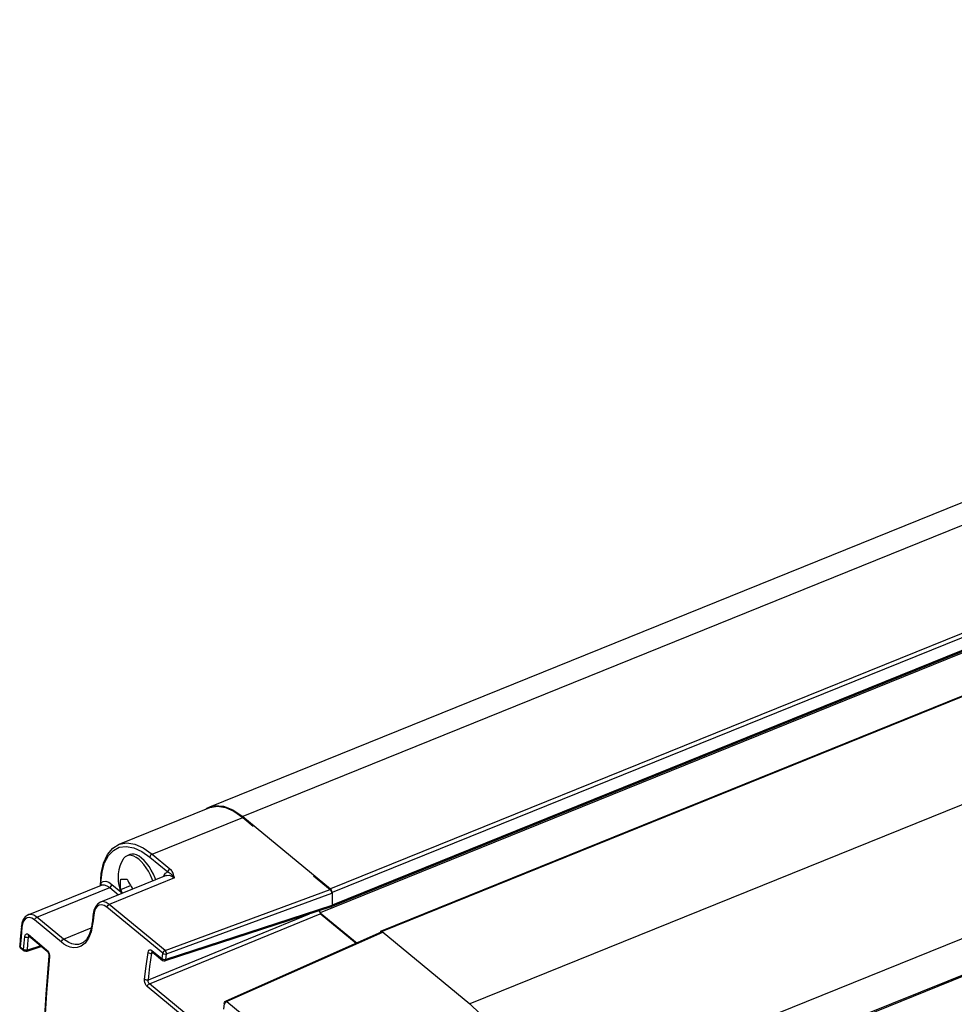
# Model space of a CAD drawing. Units: inches. Extents: x 0.7 to 21.3, y 0.5 to 16.
# Drawn here: x 12.6 to 13.4, y 12.3 to 13.2 of the extents above; entities that cross this region are included whole.
import ezdxf

# ---------------------------------------------------------------- set-up
doc = ezdxf.new("R2010")
doc.units = ezdxf.units.IN
doc.header["$LTSCALE"] = 1.21
doc.header["$MEASUREMENT"] = 0
doc.layers.get('0').update_dxf_attribs({"linetype": 'CONTINUOUS'})
doc.layers.add('02___PRT_ALL_AXES', color=7, linetype='CONTINUOUS')
doc.layers.add('AXIS', color=7, linetype='CONTINUOUS')

msp = doc.modelspace()

# ---------------------------------------------------------------- linework, layer by layer
at = {"color": 7, "linetype": 'CONTINUOUS'}
for p, q in [((12.67862, 12.45589), (12.75965, 12.48864)), ((12.70813, 12.44718), (12.78916, 12.47993)), ((12.78916, 12.47993), (12.79863, 12.47213)), ((12.70813, 12.44718), (12.72414, 12.43398)), ((12.70612, 12.44435), (12.72213, 12.43115)), ((12.59727, 12.39288), (12.66285, 12.4194)), ((12.72072, 12.42794), (12.66193, 12.40417)), ((12.7281, 12.42576), (12.66978, 12.40219)), ((12.67225, 12.42004), (12.68026, 12.41344)), ((12.71843, 12.42701), (12.71865, 12.42774)), ((12.8525, 12.42771), (12.86748, 12.41536)), ((12.605, 12.39085), (12.67023, 12.41722)), ((12.67023, 12.41722), (12.67812, 12.41072)), ((12.68011, 12.41547), (12.68887, 12.41901)), ((12.71973, 12.36101), (12.86748, 12.41536)), ((12.72105, 12.3578), (12.8689, 12.41218)), ((12.71973, 12.36101), (12.66978, 12.40219)), ((12.71773, 12.35847), (12.66779, 12.39965)), ((12.7048, 12.33458), (12.84903, 12.39372)), ((12.70571, 12.33121), (12.85831, 12.39377)), ((12.86837, 12.40002), (12.7198, 12.35165)), ((12.8689, 12.40115), (12.72037, 12.35279)), ((12.89055, 12.36719), (12.85831, 12.39377)), ((12.62699, 12.36846), (12.603, 12.38824)), ((12.62899, 12.37107), (12.605, 12.39085)), ((12.65451, 12.38533), (12.65358, 12.38017)), ((12.62899, 12.37107), (12.65374, 12.38107)), ((12.91314, 12.3772), (12.77409, 12.3156)), ((12.91408, 12.37694), (12.77509, 12.31536)), ((12.59747, 12.37517), (12.61384, 12.36167)), ((12.59759, 12.37277), (12.59879, 12.37316)), ((12.59791, 12.37389), (12.61428, 12.36039)), ((12.64465, 12.36708), (12.64465, 12.36708)), ((12.59016, 12.3643), (12.59323, 12.36178)), ((12.5906, 12.36304), (12.59367, 12.36052)), ((12.60938, 12.36443), (12.596, 12.36008)), ((12.60855, 12.36512), (12.59656, 12.36122)), ((12.70781, 12.35848), (12.70918, 12.35893)), ((12.70787, 12.36102), (12.71705, 12.35345)), ((12.7083, 12.35965), (12.71748, 12.35209)), ((12.71705, 12.35345), (12.71773, 12.35847)), ((12.61585, 12.35602), (12.61321, 12.32192)), ((12.72036, 12.35279), (12.71919, 12.3527)), ((12.7778, 12.26765), (12.7038, 12.32866)), ((12.77971, 12.27019), (12.70571, 12.33121)), ((12.77509, 12.31536), (12.82503, 12.27418)), ((12.77265, 12.31367), (12.77201, 12.3086))]:
    msp.add_line(p, q, dxfattribs=at)
for points in [[(12.75965, 12.48864), (12.76658, 12.48994), (12.77372, 12.48879), (12.78132, 12.48542), (12.78916, 12.47993)], [(12.66192, 12.41896), (12.66263, 12.4297), (12.66475, 12.43907), (12.66826, 12.44673), (12.67296, 12.45237), (12.67862, 12.45589)], [(12.67862, 12.45589), (12.68555, 12.45718), (12.69269, 12.45604), (12.70029, 12.45267), (12.70813, 12.44718)], [(12.66243, 12.42153), (12.66345, 12.43102), (12.66568, 12.43919), (12.66905, 12.44572), (12.67348, 12.45046), (12.67883, 12.45325), (12.68496, 12.45403), (12.69168, 12.45277), (12.69882, 12.4495), (12.70612, 12.44435)], [(12.70813, 12.44718), (12.70736, 12.44671), (12.70671, 12.44601), (12.70627, 12.44518), (12.70612, 12.44435)], [(12.71865, 12.42774), (12.72014, 12.42993), (12.72213, 12.43115)], [(12.72414, 12.43398), (12.72337, 12.43351), (12.72272, 12.43281), (12.72228, 12.43198), (12.72213, 12.43115)], [(12.72213, 12.43115), (12.72259, 12.43096), (12.72308, 12.43071), (12.72359, 12.43042), (12.72413, 12.43006), (12.72471, 12.42962), (12.72533, 12.42907), (12.72602, 12.42838)], [(12.72735, 12.42885), (12.72701, 12.42985), (12.72663, 12.43075), (12.7262, 12.43155), (12.72574, 12.43227), (12.72523, 12.43291), (12.7247, 12.43348), (12.72414, 12.43398)], [(12.72602, 12.42838), (12.72675, 12.42755), (12.72742, 12.4267), (12.7281, 12.42576)], [(12.7281, 12.42576), (12.72788, 12.42677), (12.72765, 12.42777), (12.72735, 12.42885)], [(12.66243, 12.42154), (12.66224, 12.42098), (12.66208, 12.42036), (12.66198, 12.41966), (12.66193, 12.41903)], [(12.66228, 12.41917), (12.66262, 12.41976), (12.6627, 12.42064), (12.66243, 12.42154)], [(12.66243, 12.42153), (12.66444, 12.42266), (12.66683, 12.42279), (12.66949, 12.42189), (12.67225, 12.42004)], [(12.66285, 12.4194), (12.66329, 12.41955), (12.66541, 12.41966), (12.66777, 12.41886), (12.67023, 12.41722)], [(12.67023, 12.41722), (12.671, 12.41769), (12.67166, 12.41839), (12.67209, 12.41921), (12.67225, 12.42004)], [(12.67977, 12.41999), (12.67978, 12.42057), (12.67979, 12.42116), (12.67982, 12.42175), (12.67985, 12.42235), (12.6799, 12.42295), (12.67996, 12.42356), (12.68003, 12.42417), (12.68011, 12.42478)], [(12.68011, 12.41547), (12.68003, 12.41602), (12.67996, 12.41657), (12.6799, 12.41713), (12.67985, 12.41769), (12.67982, 12.41826), (12.67979, 12.41883), (12.67978, 12.41941), (12.67977, 12.41999)], [(12.68011, 12.42478), (12.68075, 12.42471), (12.68145, 12.42466), (12.6822, 12.42464), (12.68302, 12.42464), (12.68388, 12.42466), (12.68479, 12.4247), (12.68577, 12.42476)], [(12.68577, 12.42476), (12.68642, 12.42336), (12.68711, 12.42199), (12.68787, 12.42064), (12.68868, 12.4193), (12.68954, 12.41799), (12.69046, 12.41671), (12.69105, 12.41595)], [(12.72072, 12.42794), (12.72115, 12.42809), (12.7233, 12.4282), (12.72565, 12.4274), (12.7281, 12.42576)], [(12.68173, 12.41218), (12.68145, 12.4127), (12.68075, 12.41406), (12.68011, 12.41547)], [(12.66193, 12.40417), (12.6595, 12.40263), (12.6575, 12.40009), (12.65612, 12.3967), (12.65555, 12.39379)], [(12.66978, 12.40219), (12.66703, 12.40393), (12.66441, 12.40458), (12.66193, 12.40417)], [(12.66779, 12.39965), (12.66814, 12.40068), (12.66886, 12.40159), (12.66978, 12.40219)], [(12.605, 12.39085), (12.60234, 12.39256), (12.59983, 12.39325), (12.59749, 12.39297), (12.59727, 12.39289)], [(12.65555, 12.39379), (12.65519, 12.39097), (12.65485, 12.38815), (12.65451, 12.38533)], [(12.65599, 12.39294), (12.65555, 12.3936), (12.65555, 12.39379)], [(12.66779, 12.39965), (12.66537, 12.40117), (12.66306, 12.40173), (12.66089, 12.40137), (12.65904, 12.40016), (12.65767, 12.39837), (12.65666, 12.39607), (12.65599, 12.39294)], [(12.59727, 12.39289), (12.5947, 12.39117), (12.59289, 12.38865), (12.5917, 12.38535), (12.59125, 12.38258)], [(12.603, 12.38824), (12.60066, 12.38973), (12.59846, 12.39033), (12.59638, 12.39007), (12.5946, 12.38897), (12.59325, 12.38723), (12.59229, 12.38491), (12.5917, 12.38173)], [(12.603, 12.38824), (12.60333, 12.38929), (12.60405, 12.39023), (12.605, 12.39085)], [(12.65495, 12.38448), (12.65356, 12.37749), (12.6513, 12.37182), (12.64825, 12.36749)], [(12.65495, 12.38448), (12.65451, 12.38513), (12.65451, 12.38533)], [(12.65599, 12.39294), (12.65564, 12.39012), (12.65529, 12.3873), (12.65495, 12.38448)], [(12.59125, 12.38258), (12.59072, 12.37676), (12.59021, 12.37095), (12.58972, 12.36515)], [(12.5917, 12.38173), (12.5909, 12.37298), (12.59016, 12.3643)], [(12.5917, 12.38173), (12.59126, 12.3824), (12.59125, 12.38258)], [(12.59426, 12.37335), (12.59452, 12.37451), (12.59503, 12.37534), (12.59574, 12.37574), (12.59659, 12.37568), (12.59747, 12.37517)], [(12.65358, 12.38017), (12.65178, 12.37488), (12.64933, 12.37077), (12.64636, 12.36798), (12.64465, 12.36708)], [(12.59323, 12.36178), (12.59372, 12.36742), (12.59426, 12.37335)], [(12.59426, 12.37335), (12.59493, 12.37295), (12.59579, 12.37271), (12.59672, 12.37265), (12.59759, 12.37277)], [(12.59656, 12.36122), (12.59706, 12.36699), (12.59759, 12.37277)], [(12.59791, 12.37389), (12.59756, 12.3744), (12.59747, 12.37517)], [(12.59759, 12.37277), (12.59775, 12.37337), (12.59804, 12.37378)], [(12.59787, 12.37395), (12.59781, 12.37397), (12.59783, 12.37395), (12.59791, 12.37389)], [(12.62699, 12.36846), (12.62732, 12.36951), (12.62805, 12.37045), (12.62899, 12.37107)], [(12.64825, 12.36749), (12.64475, 12.36476), (12.64121, 12.36353), (12.63784, 12.3634), (12.63472, 12.36404), (12.63189, 12.36521), (12.62932, 12.36672), (12.62699, 12.36846)], [(12.64465, 12.36708), (12.64242, 12.36643), (12.63923, 12.36631), (12.63628, 12.36692), (12.63361, 12.36801), (12.63119, 12.36943), (12.62899, 12.37107)], [(12.5906, 12.36304), (12.59001, 12.36376), (12.58972, 12.36467), (12.58972, 12.36515)], [(12.59016, 12.3643), (12.58978, 12.36478), (12.58972, 12.36514)], [(12.5906, 12.36304), (12.59025, 12.36354), (12.59016, 12.3643)], [(12.59323, 12.36178), (12.59332, 12.36101), (12.59367, 12.36052)], [(12.59656, 12.36122), (12.59538, 12.36108), (12.59417, 12.36129), (12.59323, 12.36178)], [(12.596, 12.36008), (12.59508, 12.35996), (12.59417, 12.3602), (12.59367, 12.36052)], [(12.596, 12.36008), (12.59611, 12.36013), (12.59642, 12.36053), (12.59656, 12.36122)], [(12.61384, 12.36167), (12.61393, 12.3609), (12.61428, 12.36039)], [(12.61384, 12.36167), (12.61469, 12.36075), (12.61543, 12.35951), (12.61597, 12.35807), (12.61627, 12.35656), (12.61629, 12.35518)], [(12.61428, 12.36039), (12.61455, 12.36012), (12.61499, 12.35948), (12.61543, 12.35856), (12.61574, 12.3575), (12.61586, 12.35651), (12.61585, 12.35602)], [(12.70148, 12.33521), (12.7029, 12.34686), (12.70449, 12.35914)], [(12.70449, 12.35914), (12.7048, 12.36032), (12.70536, 12.36117), (12.70611, 12.36158), (12.70698, 12.36153), (12.70787, 12.36102)], [(12.70449, 12.35914), (12.70516, 12.35874), (12.70602, 12.35848), (12.70695, 12.35839), (12.70781, 12.35848)], [(12.7048, 12.33458), (12.70626, 12.34652), (12.70781, 12.35848)], [(12.70781, 12.35848), (12.70802, 12.35909), (12.70837, 12.35954), (12.70841, 12.35956)], [(12.7083, 12.35965), (12.70793, 12.36021), (12.70787, 12.36102)], [(12.70828, 12.35971), (12.70822, 12.35972), (12.70823, 12.35971), (12.7083, 12.35965)], [(12.71973, 12.36101), (12.71903, 12.36061), (12.71842, 12.36), (12.71796, 12.35925), (12.71773, 12.35847)], [(12.71773, 12.35847), (12.71867, 12.35797), (12.71988, 12.35772), (12.72105, 12.3578)], [(12.72105, 12.3578), (12.72095, 12.35866), (12.72066, 12.35958), (12.72023, 12.3604), (12.71973, 12.36101)], [(12.72037, 12.35279), (12.7207, 12.3553), (12.72105, 12.3578)], [(12.61629, 12.35518), (12.6138, 12.32326), (12.61176, 12.28932), (12.61128, 12.27746)], [(12.61585, 12.35602), (12.61591, 12.35565), (12.61629, 12.35518)], [(12.71705, 12.35345), (12.7171, 12.35266), (12.71748, 12.35209)], [(12.71919, 12.3527), (12.71799, 12.35295), (12.71705, 12.35345)], [(12.71748, 12.35209), (12.71768, 12.35194), (12.71854, 12.35158)], [(12.71854, 12.35158), (12.71949, 12.35157), (12.7198, 12.35164)], [(12.7198, 12.35165), (12.71993, 12.3517), (12.72024, 12.35211), (12.72036, 12.35279)], [(12.7038, 12.32866), (12.70296, 12.32957), (12.70224, 12.33082), (12.70173, 12.33227), (12.70146, 12.3338), (12.70148, 12.33521)], [(12.7048, 12.33458), (12.70394, 12.33447), (12.70301, 12.33455), (12.70215, 12.33481), (12.70148, 12.33521)], [(12.70571, 12.33121), (12.70528, 12.33166), (12.70495, 12.33229), (12.70474, 12.33303), (12.70469, 12.33383), (12.7048, 12.33458)], [(12.7038, 12.32866), (12.70401, 12.32942), (12.70443, 12.33015), (12.70502, 12.33077), (12.70571, 12.33121)], [(12.61321, 12.32192), (12.61116, 12.28695), (12.61077, 12.27726)], [(12.77265, 12.31367), (12.77294, 12.31454), (12.77354, 12.31526), (12.77409, 12.3156)], [(12.77309, 12.31282), (12.77331, 12.31358), (12.77375, 12.31432), (12.77438, 12.31495), (12.77509, 12.31536)], [(12.77509, 12.31536), (12.77451, 12.31564), (12.77409, 12.3156)], [(12.77265, 12.31367), (12.77266, 12.31345), (12.77309, 12.31282)]]:
    msp.add_lwpolyline(points, dxfattribs=at)
for centre, major_axis, ratio, start_param, end_param in [((12.86748, 12.41335), (-0.00092, 0.00228), 0.468394, -2.283641, -0.712845), ((12.86748, 12.40231), (-0.00092, 0.00229), 0.467449, -3.174159, -2.860163), ((12.91408, 12.37493), (-0.00092, 0.00228), 0.468394, -0.712845, 0.015128)]:
    msp.add_ellipse(centre, major_axis=major_axis, ratio=ratio, start_param=start_param, end_param=end_param, dxfattribs=at)
at = {"layer": '02___PRT_ALL_AXES', "color": 7, "linetype": 'CONTINUOUS'}
msp.add_line((12.68825, 12.44666), (12.68571, 12.44563), dxfattribs=at)
for points in [[(12.70888, 12.42316), (12.70834, 12.42463), (12.70672, 12.42828), (12.70489, 12.43174), (12.70287, 12.43496), (12.70073, 12.43787), (12.69849, 12.44041), (12.6962, 12.44253), (12.69392, 12.44418), (12.69168, 12.44534), (12.68953, 12.44597), (12.68752, 12.44606), (12.68571, 12.44563)], [(12.71143, 12.42418), (12.71088, 12.42566), (12.70926, 12.4293), (12.70743, 12.43277), (12.70542, 12.43599), (12.70327, 12.4389), (12.70103, 12.44144), (12.69875, 12.44356), (12.69646, 12.44521), (12.69422, 12.44636), (12.69207, 12.44699), (12.69006, 12.44709), (12.68825, 12.44666)], [(12.6823, 12.44258), (12.68061, 12.43941), (12.67935, 12.4362), (12.67846, 12.43295), (12.67792, 12.42959), (12.67775, 12.42619)], [(12.68571, 12.44563), (12.68406, 12.44465), (12.68269, 12.44317), (12.6823, 12.44258)], [(12.67775, 12.42619), (12.67793, 12.42274), (12.67847, 12.41925), (12.67936, 12.41585), (12.68059, 12.41255), (12.68093, 12.41186)]]:
    msp.add_lwpolyline(points, dxfattribs=at)
at = {"layer": 'AXIS', "color": 7, "linetype": 'CONTINUOUS'}
for p, q in [((12.75965, 12.48945), (19.37493, 15.16376)), ((19.40444, 15.15505), (12.78916, 12.48074)), ((19.48301, 15.09027), (12.86773, 12.41596)), ((19.48442, 15.08709), (12.86914, 12.41278)), ((19.47383, 15.06904), (12.85855, 12.39473)), ((12.86865, 12.40028), (19.48393, 15.07459)), ((19.48442, 15.07571), (12.86914, 12.4014)), ((19.52819, 15.05253), (12.91291, 12.37822)), ((19.52911, 15.05225), (12.91383, 12.37794)), ((19.60768, 14.98747), (12.9924, 12.31316)), ((19.65284, 14.88594), (13.03756, 12.21163)), ((13.03707, 12.17787), (19.65235, 14.85218)), ((19.65284, 14.8533), (13.03756, 12.17899)), ((12.78916, 12.48074), (12.86773, 12.41596)), ((12.86914, 12.41278), (12.86914, 12.4014)), ((12.85855, 12.39473), (12.89146, 12.3676)), ((12.91383, 12.37794), (12.9924, 12.31316))]:
    msp.add_line(p, q, dxfattribs=at)
for points in [[(12.75965, 12.48944), (12.76407, 12.49059), (12.77188, 12.49009), (12.78035, 12.48677), (12.78916, 12.48074)], [(12.75609, 12.4872), (12.75723, 12.48824), (12.75965, 12.48944)], [(12.85745, 12.39646), (12.85756, 12.39614), (12.85802, 12.39532), (12.85855, 12.39473)], [(12.9924, 12.31316), (13.00121, 12.30466), (13.00968, 12.29402), (13.01749, 12.28164), (13.02434, 12.268), (13.02995, 12.25363), (13.03413, 12.23907), (13.0367, 12.22489)]]:
    msp.add_lwpolyline(points, dxfattribs=at)
for centre, major_axis, ratio, start_param, end_param in [((12.86773, 12.41395), (-0.00092, 0.00228), 0.468394, -2.283641, -0.712845), ((12.86773, 12.40256), (-0.00092, 0.00229), 0.467449, 2.430219, 3.999112), ((12.91383, 12.37593), (-0.00092, 0.00228), 0.468394, -0.712845, 0.857952)]:
    msp.add_ellipse(centre, major_axis=major_axis, ratio=ratio, start_param=start_param, end_param=end_param, dxfattribs=at)

doc.saveas('drawing.dxf')
